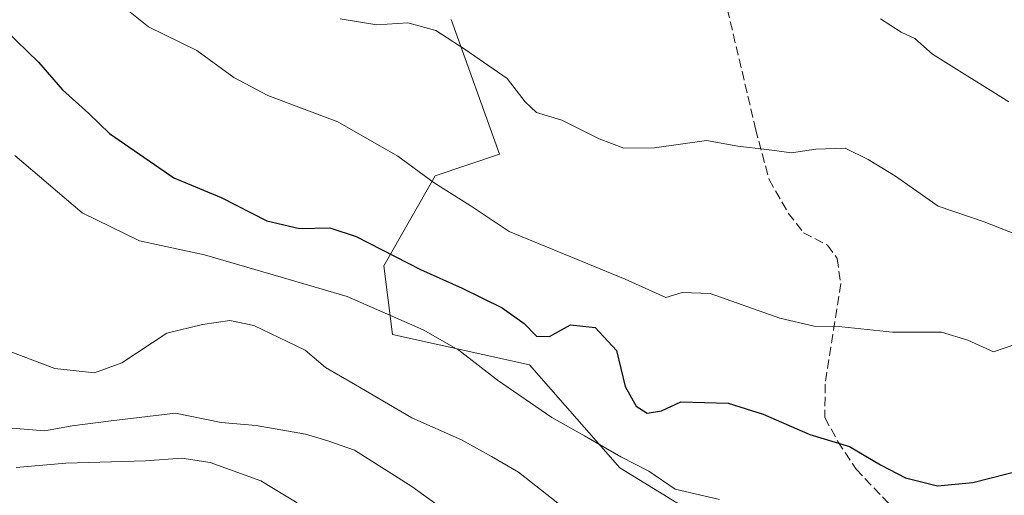
# Model space of a CAD drawing. Units: metres. Extents: x 638426 to 641892, y 4715933 to 4718316.
# Drawn here: x 640050 to 640228, y 4717291 to 4717377 of the extents above; entities that cross this region are included whole.
import ezdxf

# ---------------------------------------------------------------- set-up
doc = ezdxf.new("R2010")
doc.units = ezdxf.units.M
doc.header["$MEASUREMENT"] = 0
doc.linetypes.add('DGN Style 3', pattern=[2.307223458686699, 1.648016756204785, -0.6592067024819142])
for name, color, linetype, lineweight in [('Curva de nivel maestra', 30, 'Continuous', 30), ('Curva de nivel normal', 30, 'Continuous', 0), ('Matorral CxS', 135, 'Continuous', 0), ('Senda', 7, 'DGN Style 3', 0)]:
    doc.layers.add(name, color=color, linetype=linetype, lineweight=lineweight)

# ---------------------------------------------------------------- blocks, each defined once
blk = doc.blocks.new('*U22')
at = {"layer": 'Matorral CxS', "color": 135, "linetype": 'Continuous', "lineweight": 0}
blk.add_polyline3d([(640147.6771000001, 4717145.997099999, 456.0329000000056), (640143.0392000005, 4717152.956900001, 455.1199000000051), (640139.1733999997, 4717165.330900001, 453.0350000000035), (640143.0674999999, 4717175.7739, 451.825800000006), (640145.3586999997, 4717190.851500001, 454.9118000000017), (640160.0503000002, 4717223.669500001, 470.6870000000054), (640175.5116999998, 4717226.762499999, 475.0864000000002), (640190.1989000002, 4717241.456499999, 484.809500000003), (640182.4694999997, 4717281.670100001, 493.9882000000071), (640158.5059000002, 4717296.3641, 494.523000000001), (640142.2731, 4717314.925100001, 497.6872000000003), (640117.5361000003, 4717320.337900001, 493.6150000000052), (640115.9892999995, 4717332.7119, 498.9931999999972), (640125.2664999999, 4717348.9529, 505.5488999999943), (640136.8617000004, 4717352.8189, 507.5556999999972), (640128.1331000002, 4717377.1097, 510.6931000000041)], dxfattribs=at)

msp = doc.modelspace()

# ---------------------------------------------------------------- linework, layer by layer
at = {"layer": 'Curva de nivel maestra', "color": 30, "linetype": 'Continuous', "lineweight": 30, "elevation": 500, "flags": 128}
msp.add_lwpolyline([(640047.8600000005, 4717375.170100001), (640053.7800000003, 4717369.420100001), (640058.1100000005, 4717364.420100001), (640062.8399999999, 4717360.140100001), (640066.5999999996, 4717356.5701), (640078.1900000004, 4717348.5801), (640086.7100000001, 4717345.040100001), (640094.9100000003, 4717340.860099999), (640100.8099999997, 4717339.450099999), (640106.2800000003, 4717339.590100001), (640111.0099999999, 4717337.9901), (640122.5800000001, 4717332.050100001), (640130.1100000005, 4717328.7301), (640137.3300000001, 4717325.1801), (640141.3099999997, 4717322.340100001), (640143.5199999996, 4717320.040100001), (640145.8499999996, 4717320.020099999), (640149.6200000001, 4717322.110099999), (640154.0999999996, 4717321.600099999), (640157.9199999999, 4717317.4901), (640159.4800000006, 4717311.0001), (640161.4400000004, 4717307.4801), (640163.4600000001, 4717306.220100001), (640166.0199999996, 4717306.590100001), (640169.5099999999, 4717308.270099999), (640178.04, 4717308.020099999), (640184.3499999996, 4717305.9901), (640192.7300000006, 4717302.370100001), (640199.9100000003, 4717300.220100001), (640205.5, 4717296.870100001), (640210.0199999996, 4717294.5601), (640215.7699999996, 4717293.120100001), (640222.1100000005, 4717293.7401), (640234.5999999996, 4717296.9001)], dxfattribs=at)
at = {"layer": 'Curva de nivel normal', "color": 30, "linetype": 'Continuous', "lineweight": 0, "flags": 128}
for points, elevation in [([(640069.6900000004, 4717378.880100001), (640073.5999999996, 4717375.780099999), (640082.3099999997, 4717371.5001), (640089, 4717366.640100001), (640095.1200000001, 4717363.4301), (640107.7000000002, 4717358.670100001), (640118.5300000003, 4717352.5001), (640125.0499999998, 4717347.690099999), (640131.5700000003, 4717343.600099999), (640138.5599999997, 4717338.940099999), (640159.5, 4717330.340100001), (640166.7999999998, 4717327.0101), (640169.7300000006, 4717327.950099999), (640174.79, 4717327.7601), (640187.3300000001, 4717323.3201), (640193.5099999999, 4717321.840100001), (640198.5199999996, 4717321.7401), (640207.6299999999, 4717320.7601), (640216.4900000002, 4717320.7601), (640221.2400000002, 4717319.3201), (640225.8200000003, 4717317.2401), (640231.9600000001, 4717319.3201)], 505), ([(640108.1200000001, 4717377.220100001), (640114.7199999997, 4717376.140100001), (640120.3200000003, 4717376.5001), (640125.3499999996, 4717375.130100001), (640130.6600000003, 4717371.710100001), (640138.25, 4717366.470100001), (640141.4400000004, 4717362.290100001), (640143.5099999999, 4717360.350099999), (640148.0999999996, 4717358.960100001), (640154.7800000003, 4717355.620100001), (640159.25, 4717353.920100001), (640164.7699999996, 4717353.950099999), (640174.1299999999, 4717355.280099999), (640179.7999999998, 4717354.2601), (640185.0099999999, 4717353.690099999), (640189.4800000006, 4717353.0601), (640193.8499999996, 4717353.7501), (640199.1200000001, 4717353.890100001), (640203.25, 4717351.870100001), (640208.1799999997, 4717348.880100001), (640215.8799999999, 4717343.450099999), (640224.1399999997, 4717340.6501), (640231.6699999999, 4717337.700099999)], 510), ([(640205.4800000006, 4717377.1801), (640209.2400000002, 4717374.800100001), (640211.6500000004, 4717373.6801), (640214.8700000001, 4717370.840100001), (640228.6100000005, 4717362.2401)], 515), ([(640049.4900000002, 4717352.5801), (640061.6399999997, 4717342.280099999), (640071.9600000001, 4717337.2601), (640083.7199999997, 4717334.700099999), (640098.9400000004, 4717330.290100001), (640109.4100000003, 4717327.200099999), (640123.0999999996, 4717321.200099999), (640129.5300000003, 4717317.5701), (640136.4600000001, 4717312.140100001), (640146.2699999996, 4717305.4101), (640152.1500000004, 4717302.140100001), (640158.7000000002, 4717298.360099999), (640163.7199999997, 4717295.7501), (640168.5099999999, 4717292.520099999), (640176.5, 4717290.6501)], 495), ([(640048.8099999997, 4717317.220100001), (640056.75, 4717314.2501), (640063.8600000005, 4717313.4801), (640068.79, 4717315.290100001), (640076.8799999999, 4717320.590100001), (640083.3600000005, 4717322.170100001), (640088.25, 4717322.870100001), (640092.5999999996, 4717321.960100001), (640098.5800000001, 4717319.110099999), (640101.8399999999, 4717317.540100001), (640105.4800000006, 4717314.450099999), (640110.8899999997, 4717311.280099999), (640121.0599999997, 4717305.360099999), (640129.9900000002, 4717301.380100001), (640135.4100000003, 4717298.380100001), (640140.29, 4717295.600099999), (640147.3799999999, 4717290.020099999)], 490), ([(640048.2999999998, 4717303.540100001), (640054.8499999996, 4717303.040100001), (640059.8499999996, 4717303.890100001), (640066.8499999996, 4717304.840100001), (640078.4699999997, 4717306.220100001), (640086.7199999997, 4717304.540100001), (640093, 4717303.9901), (640101.9000000004, 4717302.440099999), (640105.8899999997, 4717301.220100001), (640110.7000000002, 4717299.5101), (640121.0599999997, 4717293.020099999), (640135.7400000002, 4717282.380100001)], 485), ([(640049.7300000006, 4717296.420100001), (640058.6799999997, 4717297.200099999), (640073.0800000001, 4717297.590100001), (640079.5800000001, 4717298.100099999), (640084.7000000002, 4717297.340100001), (640093.8600000005, 4717294.0001), (640100.3899999997, 4717290.040100001)], 480)]:
    msp.add_lwpolyline(points, dxfattribs=dict(at, elevation=elevation))
at = {"layer": 'Matorral CxS', "color": 135, "linetype": 'Continuous', "lineweight": 0}
msp.add_polyline3d([(640128.1331000002, 4717377.1097, 510.6931000000041), (640136.8617000004, 4717352.8189, 507.5556999999972), (640125.2664999999, 4717348.9529, 505.5488999999943), (640115.9892999995, 4717332.7119, 498.9931999999972), (640117.5361000003, 4717320.337900001, 493.6150000000052), (640142.2731, 4717314.925100001, 497.6872000000003), (640158.5059000002, 4717296.3641, 494.523000000001), (640182.4694999997, 4717281.670100001, 493.9882000000071), (640190.1989000002, 4717241.456499999, 484.809500000003), (640175.5116999998, 4717226.762499999, 475.0864000000002), (640160.0503000002, 4717223.669500001, 470.6870000000054), (640145.3586999997, 4717190.851500001, 454.9118000000017), (640143.0674999999, 4717175.7739, 451.825800000006), (640139.1733999997, 4717165.330900001, 453.0350000000035), (640143.0392000005, 4717152.956900001, 455.1199000000051), (640147.6771000001, 4717145.997099999, 456.0329000000056)], dxfattribs=at)
msp.add_polyline3d([(640128.1331000002, 4717377.1097, 510.6931000000041), (640136.8617000004, 4717352.8189, 507.5556999999972), (640125.2664999999, 4717348.9529, 505.5488999999943), (640115.9892999995, 4717332.7119, 498.9931999999972), (640117.5361000003, 4717320.337900001, 493.6150000000052), (640142.2731, 4717314.925100001, 497.6872000000003), (640158.5059000002, 4717296.3641, 494.523000000001), (640182.4694999997, 4717281.670100001, 493.9882000000071), (640190.1989000002, 4717241.456499999, 484.809500000003), (640175.5116999998, 4717226.762499999, 475.0864000000002), (640160.0503000002, 4717223.669500001, 470.6870000000054), (640145.3586999997, 4717190.851500001, 454.9118000000017), (640143.0674999999, 4717175.7739, 451.825800000006), (640139.1733999997, 4717165.330900001, 453.0350000000035), (640143.0392000005, 4717152.956900001, 455.1199000000051), (640147.6771000001, 4717145.997099999, 456.0329000000056)], dxfattribs=at)
at = {"layer": 'Senda', "color": 7, "linetype": 'DGN Style 3', "lineweight": 0}
msp.add_polyline3d([(640177.8901000004, 4717378.9901, 513.6152000000002), (640182.9901000002, 4717357.4001, 510.7351000000053), (640185.4200999998, 4717348.2501, 509.6300999999949), (640188.8701, 4717342.2301, 508.7752000000037), (640191.6101000002, 4717338.690099999, 508.3619999999937), (640195.9501, 4717336.440099999, 508.0758999999962), (640197.6601, 4717334.0801, 507.4670999999944), (640198.3400999998, 4717329.5601, 506.8702000000048), (640195.5000999998, 4717311.420100001, 503.5776000000042), (640195.4801000003, 4717305.390100001, 502.2256999999955), (640197.8300999999, 4717301.0701, 501.1034000000073), (640201.0800999999, 4717296.110099999, 499.9682999999932), (640206.8000999996, 4717290.120100001, 499.4535999999935), (640211.2200999996, 4717286.380100001, 499.1003000000055), (640219.8601000002, 4717280.440099999, 498.5424999999959), (640225.6700999998, 4717276.0101, 497.695200000002), (640230.2200999996, 4717272.1501, 496.1349999999948)], dxfattribs=at)

# ---------------------------------------------------------------- block references
at = {"layer": 'Matorral CxS', "color": 135, "linetype": 'Continuous', "lineweight": 0}
msp.add_blockref('*U22', (0, 0), dxfattribs=at)

doc.saveas('drawing.dxf')
